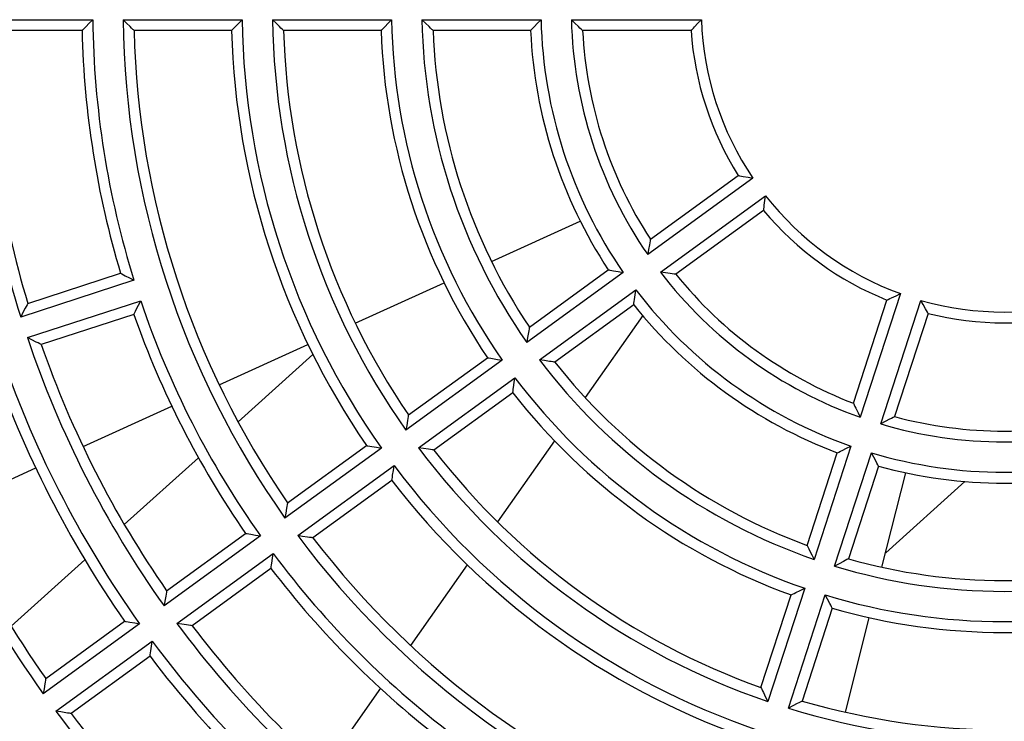
# Model space of a CAD drawing. Extents: x -528 to 604, y -21994 to -21206.
# Drawn here: x 410 to 455, y -21535 to -21502 of the extents above; entities that cross this region are included whole.
import ezdxf

# ---------------------------------------------------------------- set-up
doc = ezdxf.new("R2010")
doc.units = 0
doc.header["$LTSCALE"] = 18.874324
doc.layers.add('002', color=7, linetype='CONTINUOUS')

msp = doc.modelspace()

# ---------------------------------------------------------------- linework, layer by layer
at = {"layer": '002'}
for p, q in [((407.42208, -21502.331199), (412.922423, -21502.331199)), ((407.42208, -21502.331199), (412.922423, -21502.331199)), ((414.322525, -21502.331199), (419.823005, -21502.331199)), ((414.322525, -21502.331199), (419.823005, -21502.331199)), ((421.223153, -21502.331199), (426.723871, -21502.331199)), ((421.223153, -21502.331199), (426.723871, -21502.331199)), ((428.124101, -21502.331199), (433.625296, -21502.331199)), ((428.124101, -21502.331199), (433.625296, -21502.331199)), ((435.025705, -21502.331199), (441.028386, -21502.331199)), ((435.025705, -21502.331199), (441.028386, -21502.331199)), ((412.431193, -21502.831199), (407.930071, -21502.831199)), ((412.431193, -21502.831199), (407.930071, -21502.831199)), ((419.333462, -21502.831199), (414.831894, -21502.831199)), ((419.333462, -21502.831199), (414.831894, -21502.831199)), ((426.23682, -21502.831199), (421.734473, -21502.831199)), ((426.23682, -21502.831199), (421.734473, -21502.831199)), ((433.142297, -21502.831199), (428.6384, -21502.831199)), ((433.142297, -21502.831199), (428.6384, -21502.831199)), ((440.553978, -21502.831199), (435.545112, -21502.831199)), ((440.553978, -21502.831199), (435.545112, -21502.831199)), ((443.406549, -21509.650435), (438.550279, -21513.178722)), ((443.406549, -21509.650435), (438.550279, -21513.178722)), ((438.676595, -21512.468914), (442.728853, -21509.524776)), ((438.676595, -21512.468914), (442.728853, -21509.524776)), ((439.138064, -21513.987739), (443.994334, -21510.459452)), ((439.138064, -21513.987739), (443.994334, -21510.459452)), ((443.904423, -21511.14281), (439.852166, -21514.086948)), ((443.904423, -21511.14281), (439.852166, -21514.086948)), ((431.335365, -21513.494129), (435.436479, -21511.635131)), ((409.925772, -21515.431563), (414.206594, -21514.040639)), ((409.925772, -21515.431563), (414.206594, -21514.040639)), ((437.417324, -21514.001862), (432.966764, -21517.235383)), ((437.417324, -21514.001862), (432.966764, -21517.235383)), ((433.088948, -21516.528577), (436.732677, -21513.881253)), ((433.088948, -21516.528577), (436.732677, -21513.881253)), ((414.82829, -21514.364369), (409.597153, -21516.064069)), ((414.82829, -21514.364369), (409.597153, -21516.064069)), ((425.048319, -21516.343988), (429.148428, -21514.485447)), ((433.554549, -21518.0444), (438.005109, -21514.810879)), ((433.554549, -21518.0444), (438.005109, -21514.810879)), ((450.220448, -21514.982988), (448.365518, -21520.691876)), ((450.220448, -21514.982988), (448.365518, -21520.691876)), ((409.90617, -21517.015125), (415.137307, -21515.315426)), ((409.90617, -21517.015125), (415.137307, -21515.315426)), ((437.908248, -21515.499287), (434.264519, -21518.146611)), ((437.908248, -21515.499287), (434.264519, -21518.146611)), ((448.050495, -21520.043382), (449.59832, -21515.279668)), ((448.050495, -21520.043382), (449.59832, -21515.279668)), ((449.316574, -21521.000893), (451.171504, -21515.292005)), ((449.316574, -21521.000893), (451.171504, -21515.292005)), ((414.824628, -21515.942752), (410.543806, -21517.333676)), ((414.824628, -21515.942752), (410.543806, -21517.333676)), ((438.320002, -21515.999414), (435.659146, -21519.779415)), ((451.500433, -21515.897702), (449.952608, -21520.661416)), ((451.500433, -21515.897702), (449.952608, -21520.661416)), ((418.762149, -21519.193451), (422.861751, -21517.335139)), ((419.634464, -21520.908476), (423.089028, -21517.797974)), ((431.833954, -21518.058417), (427.383779, -21521.291659)), ((431.833954, -21518.058417), (427.383779, -21521.291659)), ((427.503553, -21520.586604), (431.146029, -21517.94019)), ((427.503553, -21520.586604), (431.146029, -21517.94019)), ((427.971564, -21522.100676), (432.421739, -21518.867434)), ((427.971564, -21522.100676), (432.421739, -21518.867434)), ((432.3216, -21519.558224), (428.679124, -21522.204638)), ((432.3216, -21519.558224), (428.679124, -21522.204638)), ((412.476469, -21522.042692), (416.575782, -21520.184511)), ((434.249333, -21521.782191), (431.617205, -21525.521381)), ((426.251036, -21522.114644), (421.801055, -21525.347745)), ((426.251036, -21522.114644), (421.801055, -21525.347745)), ((421.91925, -21524.643838), (425.561095, -21521.997882)), ((421.91925, -21524.643838), (425.561095, -21521.997882)), ((445.916204, -21526.612056), (447.307984, -21522.328595)), ((445.916204, -21526.612056), (447.307984, -21522.328595)), ((447.932767, -21522.023744), (446.232805, -21527.255691)), ((447.932767, -21522.023744), (446.232805, -21527.255691)), ((447.183861, -21527.564708), (448.883824, -21522.332761)), ((447.183861, -21527.564708), (448.883824, -21522.332761)), ((414.379968, -21525.639646), (417.801975, -21522.558457)), ((406.191092, -21524.891795), (410.290223, -21523.033697)), ((422.38884, -21526.156762), (426.838822, -21522.923661)), ((422.38884, -21526.156762), (426.838822, -21522.923661)), ((449.210097, -21522.946629), (447.818317, -21527.23009)), ((449.210097, -21522.946629), (447.818317, -21527.23009)), ((449.371111, -21527.619883), (450.474691, -21523.254438)), ((426.736666, -21523.615916), (423.09482, -21526.261872)), ((426.736666, -21523.615916), (423.09482, -21526.261872)), ((453.19842, -21523.655357), (449.540784, -21526.948707)), ((420.668348, -21526.170705), (416.218477, -21529.403725)), ((420.668348, -21526.170705), (416.218477, -21529.403725)), ((416.335558, -21528.700627), (419.977042, -21526.054934)), ((416.335558, -21528.700627), (419.977042, -21526.054934)), ((409.158781, -21530.340824), (412.560863, -21527.277576)), ((416.806262, -21530.212742), (421.256133, -21526.979722)), ((416.806262, -21530.212742), (421.256133, -21526.979722)), ((421.152612, -21527.672968), (417.511128, -21530.318661)), ((421.152612, -21527.672968), (417.511128, -21530.318661)), ((430.217804, -21527.509364), (427.599787, -21531.22851)), ((445.80011, -21528.587389), (444.100294, -21533.818884)), ((445.80011, -21528.587389), (444.100294, -21533.818884)), ((443.782773, -21533.178081), (445.174075, -21528.896094)), ((443.782773, -21533.178081), (445.174075, -21528.896094)), ((445.051351, -21534.127901), (446.751166, -21528.896406)), ((445.051351, -21534.127901), (446.751166, -21528.896406)), ((447.076188, -21529.514128), (445.684886, -21533.796115)), ((447.076188, -21529.514128), (445.684886, -21533.796115)), ((410.752243, -21532.757143), (414.3935, -21530.111615)), ((410.752243, -21532.757143), (414.3935, -21530.111615)), ((447.679312, -21534.312153), (448.782622, -21529.947777)), ((415.085793, -21530.226669), (410.635991, -21533.459639)), ((415.085793, -21530.226669), (410.635991, -21533.459639)), ((411.223776, -21534.268656), (415.673578, -21531.035686)), ((411.223776, -21534.268656), (415.673578, -21531.035686)), ((415.569071, -21531.729649), (411.927813, -21534.375177)), ((415.569071, -21531.729649), (411.927813, -21534.375177)), ((426.20594, -21533.208603), (423.595913, -21536.916397))]:
    msp.add_line(p, q, dxfattribs=at)
for points in [[(412.431193, -21502.831199), (412.456743, -21502.805053), (412.482298, -21502.778911), (412.543323, -21502.716548), (412.604401, -21502.654237), (412.763309, -21502.492617), (412.922423, -21502.331199)], [(412.431193, -21502.831199), (412.456743, -21502.805053), (412.482298, -21502.778911), (412.543323, -21502.716548), (412.604401, -21502.654237), (412.763309, -21502.492617), (412.922423, -21502.331199)], [(414.831894, -21502.831199), (414.804696, -21502.804657), (414.777503, -21502.778109), (414.713607, -21502.715659), (414.64977, -21502.653149), (414.486037, -21502.492286), (414.322525, -21502.331199)], [(414.831894, -21502.831199), (414.804696, -21502.804657), (414.777503, -21502.778109), (414.713607, -21502.715659), (414.64977, -21502.653149), (414.486037, -21502.492286), (414.322525, -21502.331199)], [(419.333462, -21502.831199), (419.358863, -21502.805091), (419.384269, -21502.778986), (419.445028, -21502.716633), (419.50585, -21502.654342), (419.664305, -21502.492651), (419.823005, -21502.331199)], [(419.333462, -21502.831199), (419.358863, -21502.805091), (419.384269, -21502.778986), (419.445028, -21502.716633), (419.50585, -21502.654342), (419.664305, -21502.492651), (419.823005, -21502.331199)], [(421.734473, -21502.831199), (421.707093, -21502.804614), (421.67972, -21502.778023), (421.615514, -21502.715567), (421.55138, -21502.653037), (421.387133, -21502.492254), (421.223153, -21502.331199)], [(421.734473, -21502.831199), (421.707093, -21502.804614), (421.67972, -21502.778023), (421.615514, -21502.715567), (421.55138, -21502.653037), (421.387133, -21502.492254), (421.223153, -21502.331199)], [(426.23682, -21502.831199), (426.262001, -21502.805145), (426.287188, -21502.779097), (426.347553, -21502.71676), (426.407997, -21502.6545), (426.565782, -21502.492701), (426.723871, -21502.331199)], [(426.23682, -21502.831199), (426.262001, -21502.805145), (426.287188, -21502.779097), (426.347553, -21502.71676), (426.407997, -21502.6545), (426.565782, -21502.492701), (426.723871, -21502.331199)], [(428.6384, -21502.831199), (428.610743, -21502.804549), (428.583092, -21502.777892), (428.518414, -21502.715427), (428.453827, -21502.652868), (428.288796, -21502.492207), (428.124101, -21502.331199)], [(428.6384, -21502.831199), (428.610743, -21502.804549), (428.583092, -21502.777892), (428.518414, -21502.715427), (428.453827, -21502.652868), (428.288796, -21502.492207), (428.124101, -21502.331199)], [(433.142297, -21502.831199), (433.167123, -21502.805235), (433.191957, -21502.779277), (433.251683, -21502.716969), (433.311511, -21502.654759), (433.468204, -21502.492787), (433.625296, -21502.331199)], [(433.142297, -21502.831199), (433.167123, -21502.805235), (433.191957, -21502.779277), (433.251683, -21502.716969), (433.311511, -21502.654759), (433.468204, -21502.492787), (433.625296, -21502.331199)], [(435.545112, -21502.831199), (435.516972, -21502.804439), (435.488842, -21502.777668), (435.423354, -21502.715191), (435.357989, -21502.652585), (435.191618, -21502.49213), (435.025705, -21502.331199)], [(435.545112, -21502.831199), (435.516972, -21502.804439), (435.488842, -21502.777668), (435.423354, -21502.715191), (435.357989, -21502.652585), (435.191618, -21502.49213), (435.025705, -21502.331199)], [(440.553978, -21502.831199), (440.578063, -21502.805424), (440.602159, -21502.779659), (440.660533, -21502.71742), (440.719058, -21502.655322), (440.873422, -21502.492977), (441.028386, -21502.331199)], [(440.553978, -21502.831199), (440.578063, -21502.805424), (440.602159, -21502.779659), (440.660533, -21502.71742), (440.719058, -21502.655322), (440.873422, -21502.492977), (441.028386, -21502.331199)], [(442.728853, -21509.524776), (442.763488, -21509.531472), (442.798127, -21509.538153), (442.881936, -21509.554194), (442.965784, -21509.570032), (443.186091, -21509.610639), (443.406549, -21509.650435)], [(442.728853, -21509.524776), (442.763488, -21509.531472), (442.798127, -21509.538153), (442.881936, -21509.554194), (442.965784, -21509.570032), (443.186091, -21509.610639), (443.406549, -21509.650435)], [(443.904423, -21511.14281), (443.908758, -21511.1078), (443.913108, -21511.072793), (443.92375, -21510.988129), (443.934598, -21510.903491), (443.964057, -21510.681417), (443.994334, -21510.459452)], [(443.904423, -21511.14281), (443.908758, -21511.1078), (443.913108, -21511.072793), (443.92375, -21510.988129), (443.934598, -21510.903491), (443.964057, -21510.681417), (443.994334, -21510.459452)], [(438.676595, -21512.468914), (438.669559, -21512.507104), (438.662537, -21512.545296), (438.646279, -21512.634334), (438.630197, -21512.723404), (438.589913, -21512.951005), (438.550279, -21513.178722)], [(438.676595, -21512.468914), (438.669559, -21512.507104), (438.662537, -21512.545296), (438.646279, -21512.634334), (438.630197, -21512.723404), (438.589913, -21512.951005), (438.550279, -21513.178722)], [(414.206594, -21514.040639), (414.238973, -21514.05761), (414.271356, -21514.074576), (414.348665, -21514.115029), (414.426009, -21514.155417), (414.627083, -21514.260021), (414.82829, -21514.364369)], [(414.206594, -21514.040639), (414.238973, -21514.05761), (414.271356, -21514.074576), (414.348665, -21514.115029), (414.426009, -21514.155417), (414.627083, -21514.260021), (414.82829, -21514.364369)], [(436.732677, -21513.881253), (436.768024, -21513.887666), (436.803372, -21513.89407), (436.888315, -21513.909372), (436.973283, -21513.924535), (437.195256, -21513.963471), (437.417324, -21514.001862)], [(436.732677, -21513.881253), (436.768024, -21513.887666), (436.803372, -21513.89407), (436.888315, -21513.909372), (436.973283, -21513.924535), (437.195256, -21513.963471), (437.417324, -21514.001862)], [(439.852166, -21514.086948), (439.81367, -21514.081838), (439.775177, -21514.076714), (439.685473, -21514.064662), (439.595793, -21514.052433), (439.366883, -21514.020413), (439.138064, -21513.987739)], [(439.852166, -21514.086948), (439.81367, -21514.081838), (439.775177, -21514.076714), (439.685473, -21514.064662), (439.595793, -21514.052433), (439.366883, -21514.020413), (439.138064, -21513.987739)], [(437.908248, -21515.499287), (437.913071, -21515.463688), (437.917904, -21515.428091), (437.9296, -21515.342577), (437.941436, -21515.257082), (437.972998, -21515.033941), (438.005109, -21514.810879)], [(437.908248, -21515.499287), (437.913071, -21515.463688), (437.917904, -21515.428091), (437.9296, -21515.342577), (437.941436, -21515.257082), (437.972998, -21515.033941), (438.005109, -21514.810879)], [(449.59832, -21515.279668), (449.630276, -21515.264727), (449.662227, -21515.249772), (449.739458, -21515.213488), (449.816601, -21515.177016), (450.018702, -21515.080375), (450.220448, -21514.982988)], [(449.59832, -21515.279668), (449.630276, -21515.264727), (449.662227, -21515.249772), (449.739458, -21515.213488), (449.816601, -21515.177016), (450.018702, -21515.080375), (450.220448, -21514.982988)], [(409.925772, -21515.431563), (409.90822, -21515.465143), (409.890673, -21515.498726), (409.849408, -21515.577792), (409.808208, -21515.656892), (409.702561, -21515.860418), (409.597153, -21516.064069)], [(409.925772, -21515.431563), (409.90822, -21515.465143), (409.890673, -21515.498726), (409.849408, -21515.577792), (409.808208, -21515.656892), (409.702561, -21515.860418), (409.597153, -21516.064069)], [(414.824628, -21515.942752), (414.840848, -21515.909991), (414.857074, -21515.877231), (414.895841, -21515.799062), (414.934674, -21515.720926), (415.035862, -21515.518112), (415.137307, -21515.315426)], [(414.824628, -21515.942752), (414.840848, -21515.909991), (414.857074, -21515.877231), (414.895841, -21515.799062), (414.934674, -21515.720926), (415.035862, -21515.518112), (415.137307, -21515.315426)], [(451.500433, -21515.897702), (451.483361, -21515.86683), (451.466303, -21515.835952), (451.425149, -21515.761202), (451.384176, -21515.686352), (451.277478, -21515.489375), (451.171504, -21515.292005)], [(451.500433, -21515.897702), (451.483361, -21515.86683), (451.466303, -21515.835952), (451.425149, -21515.761202), (451.384176, -21515.686352), (451.277478, -21515.489375), (451.171504, -21515.292005)], [(433.088948, -21516.528577), (433.082237, -21516.566394), (433.075536, -21516.604213), (433.059927, -21516.692765), (433.044445, -21516.781339), (433.005367, -21517.00832), (432.966764, -21517.235383)], [(433.088948, -21516.528577), (433.082237, -21516.566394), (433.075536, -21516.604213), (433.059927, -21516.692765), (433.044445, -21516.781339), (433.005367, -21517.00832), (432.966764, -21517.235383)], [(410.543806, -21517.333676), (410.509868, -21517.316826), (410.475932, -21517.299971), (410.396075, -21517.260259), (410.316249, -21517.220483), (410.11115, -21517.117924), (409.90617, -21517.015125)], [(410.543806, -21517.333676), (410.509868, -21517.316826), (410.475932, -21517.299971), (410.396075, -21517.260259), (410.316249, -21517.220483), (410.11115, -21517.117924), (409.90617, -21517.015125)], [(431.146029, -21517.94019), (431.181715, -21517.946467), (431.217403, -21517.952736), (431.30288, -21517.967686), (431.388375, -21517.982528), (431.611129, -21518.020682), (431.833954, -21518.058417)], [(431.146029, -21517.94019), (431.181715, -21517.946467), (431.217403, -21517.952736), (431.30288, -21517.967686), (431.388375, -21517.982528), (431.611129, -21518.020682), (431.833954, -21518.058417)], [(434.264519, -21518.146611), (434.226478, -21518.141307), (434.18844, -21518.135994), (434.099398, -21518.123475), (434.010375, -21518.110827), (433.782428, -21518.077853), (433.554549, -21518.0444)], [(434.264519, -21518.146611), (434.226478, -21518.141307), (434.18844, -21518.135994), (434.099398, -21518.123475), (434.010375, -21518.110827), (433.782428, -21518.077853), (433.554549, -21518.0444)], [(432.3216, -21519.558224), (432.326657, -21519.522345), (432.331723, -21519.486467), (432.343919, -21519.400554), (432.356223, -21519.314656), (432.388771, -21519.091015), (432.421739, -21518.867434)], [(432.3216, -21519.558224), (432.326657, -21519.522345), (432.331723, -21519.486467), (432.343919, -21519.400554), (432.356223, -21519.314656), (432.388771, -21519.091015), (432.421739, -21518.867434)], [(448.050495, -21520.043382), (448.06725, -21520.078415), (448.084018, -21520.11344), (448.1232, -21520.19503), (448.162544, -21520.276542), (448.263734, -21520.484353), (448.365518, -21520.691876)], [(448.050495, -21520.043382), (448.06725, -21520.078415), (448.084018, -21520.11344), (448.1232, -21520.19503), (448.162544, -21520.276542), (448.263734, -21520.484353), (448.365518, -21520.691876)], [(427.503553, -21520.586604), (427.497029, -21520.624205), (427.490513, -21520.661807), (427.475281, -21520.750075), (427.46015, -21520.838359), (427.421777, -21521.064977), (427.383779, -21521.291659)], [(427.503553, -21520.586604), (427.497029, -21520.624205), (427.490513, -21520.661807), (427.475281, -21520.750075), (427.46015, -21520.838359), (427.421777, -21521.064977), (427.383779, -21521.291659)], [(449.952608, -21520.661416), (449.918461, -21520.67991), (449.884308, -21520.69839), (449.804652, -21520.741367), (449.724911, -21520.784186), (449.520898, -21520.89283), (449.316574, -21521.000893)], [(449.952608, -21520.661416), (449.918461, -21520.67991), (449.884308, -21520.69839), (449.804652, -21520.741367), (449.724911, -21520.784186), (449.520898, -21520.89283), (449.316574, -21521.000893)], [(425.561095, -21521.997882), (425.596991, -21522.004074), (425.632889, -21522.01026), (425.718694, -21522.024992), (425.804513, -21522.039636), (426.027746, -21522.07731), (426.251036, -21522.114644)], [(425.561095, -21521.997882), (425.596991, -21522.004074), (425.632889, -21522.01026), (425.718694, -21522.024992), (425.804513, -21522.039636), (426.027746, -21522.07731), (426.251036, -21522.114644)], [(428.679124, -21522.204638), (428.641347, -21522.199223), (428.603571, -21522.1938), (428.514917, -21522.181011), (428.426278, -21522.16812), (428.198893, -21522.134586), (427.971564, -21522.100676)], [(428.679124, -21522.204638), (428.641347, -21522.199223), (428.603571, -21522.1938), (428.514917, -21522.181011), (428.426278, -21522.16812), (428.198893, -21522.134586), (427.971564, -21522.100676)], [(447.307984, -21522.328595), (447.34035, -21522.313008), (447.372711, -21522.297411), (447.450426, -21522.259862), (447.528079, -21522.222186), (447.730545, -21522.123214), (447.932767, -21522.023744)], [(447.307984, -21522.328595), (447.34035, -21522.313008), (447.372711, -21522.297411), (447.450426, -21522.259862), (447.528079, -21522.222186), (447.730545, -21522.123214), (447.932767, -21522.023744)], [(449.210097, -21522.946629), (449.193075, -21522.914995), (449.176062, -21522.883355), (449.13526, -21522.807298), (449.094582, -21522.731174), (448.988958, -21522.532098), (448.883824, -21522.332761)], [(449.210097, -21522.946629), (449.193075, -21522.914995), (449.176062, -21522.883355), (449.13526, -21522.807298), (449.094582, -21522.731174), (448.988958, -21522.532098), (448.883824, -21522.332761)], [(426.736666, -21523.615916), (426.741869, -21523.579863), (426.747079, -21523.543811), (426.759584, -21523.457654), (426.772176, -21523.371509), (426.805329, -21523.14756), (426.838822, -21522.923661)], [(426.736666, -21523.615916), (426.741869, -21523.579863), (426.747079, -21523.543811), (426.759584, -21523.457654), (426.772176, -21523.371509), (426.805329, -21523.14756), (426.838822, -21522.923661)], [(421.91925, -21524.643838), (421.912848, -21524.681298), (421.906452, -21524.718759), (421.891467, -21524.806839), (421.876564, -21524.894933), (421.838654, -21525.121313), (421.801055, -21525.347745)], [(421.91925, -21524.643838), (421.912848, -21524.681298), (421.906452, -21524.718759), (421.891467, -21524.806839), (421.876564, -21524.894933), (421.838654, -21525.121313), (421.801055, -21525.347745)], [(419.977042, -21526.054934), (420.013081, -21526.061069), (420.049121, -21526.067197), (420.135148, -21526.081781), (420.221187, -21526.096291), (420.444744, -21526.13364), (420.668348, -21526.170705)], [(419.977042, -21526.054934), (420.013081, -21526.061069), (420.049121, -21526.067197), (420.135148, -21526.081781), (420.221187, -21526.096291), (420.444744, -21526.13364), (420.668348, -21526.170705)], [(423.09482, -21526.261872), (423.057215, -21526.256385), (423.019611, -21526.250891), (422.931211, -21526.237925), (422.842823, -21526.224875), (422.615808, -21526.190975), (422.38884, -21526.156762)], [(423.09482, -21526.261872), (423.057215, -21526.256385), (423.019611, -21526.250891), (422.931211, -21526.237925), (422.842823, -21526.224875), (422.615808, -21526.190975), (422.38884, -21526.156762)], [(445.916204, -21526.612056), (445.933003, -21526.646595), (445.949811, -21526.68113), (445.989232, -21526.761945), (446.02877, -21526.842703), (446.130571, -21527.049304), (446.232805, -21527.255691)], [(445.916204, -21526.612056), (445.933003, -21526.646595), (445.949811, -21526.68113), (445.989232, -21526.761945), (446.02877, -21526.842703), (446.130571, -21527.049304), (446.232805, -21527.255691)], [(421.152612, -21527.672968), (421.157915, -21527.636798), (421.163223, -21527.600628), (421.175937, -21527.514305), (421.188725, -21527.427993), (421.222286, -21527.203836), (421.256133, -21526.979722)], [(421.152612, -21527.672968), (421.157915, -21527.636798), (421.163223, -21527.600628), (421.175937, -21527.514305), (421.188725, -21527.427993), (421.222286, -21527.203836), (421.256133, -21526.979722)], [(447.818317, -21527.23009), (447.784424, -21527.248158), (447.750527, -21527.266218), (447.671133, -21527.308428), (447.591677, -21527.350522), (447.387882, -21527.457829), (447.183861, -21527.564708)], [(447.818317, -21527.23009), (447.784424, -21527.248158), (447.750527, -21527.266218), (447.671133, -21527.308428), (447.591677, -21527.350522), (447.387882, -21527.457829), (447.183861, -21527.564708)], [(416.335558, -21528.700627), (416.329241, -21528.737988), (416.32293, -21528.77535), (416.308119, -21528.863298), (416.293378, -21528.951258), (416.255795, -21529.177469), (416.218477, -21529.403725)], [(416.335558, -21528.700627), (416.329241, -21528.737988), (416.32293, -21528.77535), (416.308119, -21528.863298), (416.293378, -21528.951258), (416.255795, -21529.177469), (416.218477, -21529.403725)], [(445.174075, -21528.896094), (445.206635, -21528.880196), (445.239192, -21528.864292), (445.317131, -21528.826144), (445.395023, -21528.787899), (445.59766, -21528.687834), (445.80011, -21528.587389)], [(445.174075, -21528.896094), (445.206635, -21528.880196), (445.239192, -21528.864292), (445.317131, -21528.826144), (445.395023, -21528.787899), (445.59766, -21528.687834), (445.80011, -21528.587389)], [(447.076188, -21529.514128), (447.05919, -21529.482128), (447.0422, -21529.450125), (447.001568, -21529.373451), (446.961033, -21529.296726), (446.855912, -21529.096665), (446.751166, -21528.896406)], [(447.076188, -21529.514128), (447.05919, -21529.482128), (447.0422, -21529.450125), (447.001568, -21529.373451), (446.961033, -21529.296726), (446.855912, -21529.096665), (446.751166, -21528.896406)], [(414.3935, -21530.111615), (414.429643, -21530.117707), (414.465786, -21530.123794), (414.551973, -21530.13827), (414.63817, -21530.152683), (414.861961, -21530.189799), (415.085793, -21530.226669)], [(414.3935, -21530.111615), (414.429643, -21530.117707), (414.465786, -21530.123794), (414.551973, -21530.13827), (414.63817, -21530.152683), (414.861961, -21530.189799), (415.085793, -21530.226669)], [(417.511128, -21530.318661), (417.473644, -21530.313124), (417.436161, -21530.30758), (417.34794, -21530.294489), (417.25973, -21530.281328), (417.032976, -21530.247168), (416.806262, -21530.212742)], [(417.511128, -21530.318661), (417.473644, -21530.313124), (417.436161, -21530.30758), (417.34794, -21530.294489), (417.25973, -21530.281328), (417.032976, -21530.247168), (416.806262, -21530.212742)], [(415.569071, -21531.729649), (415.574446, -21531.693392), (415.579825, -21531.657137), (415.59269, -21531.570695), (415.60562, -21531.484263), (415.639476, -21531.259956), (415.673578, -21531.035686)], [(415.569071, -21531.729649), (415.574446, -21531.693392), (415.579825, -21531.657137), (415.59269, -21531.570695), (415.60562, -21531.484263), (415.639476, -21531.259956), (415.673578, -21531.035686)], [(410.752243, -21532.757143), (410.74599, -21532.79443), (410.739741, -21532.831718), (410.725059, -21532.919568), (410.710438, -21533.007427), (410.673099, -21533.233514), (410.635991, -21533.459639)], [(410.752243, -21532.757143), (410.74599, -21532.79443), (410.739741, -21532.831718), (410.725059, -21532.919568), (410.710438, -21533.007427), (410.673099, -21533.233514), (410.635991, -21533.459639)], [(443.782773, -21533.178081), (443.799596, -21533.212336), (443.816427, -21533.246587), (443.855986, -21533.32695), (443.895637, -21533.407267), (443.997795, -21533.61316), (444.100294, -21533.818884)], [(443.782773, -21533.178081), (443.799596, -21533.212336), (443.816427, -21533.246587), (443.855986, -21533.32695), (443.895637, -21533.407267), (443.997795, -21533.61316), (444.100294, -21533.818884)], [(445.684886, -21533.796115), (445.651141, -21533.813939), (445.617392, -21533.831756), (445.538152, -21533.873518), (445.458864, -21533.915191), (445.255196, -21534.021715), (445.051351, -21534.127901)], [(445.684886, -21533.796115), (445.651141, -21533.813939), (445.617392, -21533.831756), (445.538152, -21533.873518), (445.458864, -21533.915191), (445.255196, -21534.021715), (445.051351, -21534.127901)], [(411.927813, -21534.375177), (411.890419, -21534.369602), (411.853025, -21534.364022), (411.764938, -21534.350839), (411.67686, -21534.337594), (411.450301, -21534.303241), (411.223776, -21534.268656)], [(411.927813, -21534.375177), (411.890419, -21534.369602), (411.853025, -21534.364022), (411.764938, -21534.350839), (411.67686, -21534.337594), (411.450301, -21534.303241), (411.223776, -21534.268656)]]:
    msp.add_lwpolyline(points, dxfattribs=at)
for radius, start, end in [(47.6, 180.601857, 197.398143), (47.6, 180.601857, 197.398143), (42.1, 180.680488, 197.319512), (42.1, 180.680488, 197.319512), (40.7, 180.703897, 215.296103), (40.7, 180.703897, 215.296103), (35.2, 180.813888, 215.186112), (35.2, 180.813888, 215.186112), (33.8, 180.847602, 215.152398), (33.8, 180.847602, 215.152398), (28.3, 181.012346, 214.987654), (28.3, 181.012346, 214.987654), (26.9, 181.065039, 214.934961), (26.9, 181.065039, 214.934961), (21.4, 181.338808, 214.661192), (21.4, 181.338808, 214.661192), (20, 181.432544, 214.567456), (20, 181.432544, 214.567456), (14, 182.046713, 213.953287), (14, 182.046713, 213.953287), (47.1, 181.216562, 196.783438), (47.1, 181.216562, 196.783438), (42.6, 181.345095, 196.654905), (42.6, 181.345095, 196.654905), (40.2, 181.425415, 214.574585), (40.2, 181.425415, 214.574585), (35.7, 181.605134, 214.394866), (35.7, 181.605134, 214.394866), (33.3, 181.720853, 214.279147), (33.3, 181.720853, 214.279147), (28.8, 181.989837, 214.010163), (28.8, 181.989837, 214.010163), (26.4, 182.170814, 213.829186), (26.4, 182.170814, 213.829186), (21.9, 182.617156, 213.382844), (21.9, 182.617156, 213.382844), (19.5, 182.939534, 213.060466), (19.5, 182.939534, 213.060466), (14.5, 183.954572, 212.045428), (14.5, 183.954572, 212.045428), (14, 218.046713, 249.953287), (14, 218.046713, 249.953287), (14.5, 219.954572, 248.045428), (14.5, 219.954572, 248.045428), (20, 217.432544, 250.567456), (20, 217.432544, 250.567456), (19.5, 218.939534, 249.060466), (19.5, 218.939534, 249.060466), (21.4, 217.338808, 250.661192), (21.4, 217.338808, 250.661192), (42.1, 198.680488, 215.319512), (42.1, 198.680488, 215.319512), (21.9, 218.617156, 249.382844), (21.9, 218.617156, 249.382844), (14, 254.046713, 285.953287), (14, 254.046713, 285.953287), (42.6, 199.345095, 214.654905), (42.6, 199.345095, 214.654905), (14.5, 255.954572, 284.045428), (14.5, 255.954572, 284.045428), (47.6, 198.601857, 215.398143), (47.6, 198.601857, 215.398143), (47.1, 199.216562, 214.783438), (47.1, 199.216562, 214.783438), (49, 198.584661, 215.415339), (49, 198.584661, 215.415339), (49.5, 199.157569, 214.842431), (49.5, 199.157569, 214.842431), (26.9, 217.065039, 250.934961), (26.9, 217.065039, 250.934961), (26.4, 218.170814, 249.829186), (26.4, 218.170814, 249.829186), (54.5, 198.525657, 215.474343), (54.5, 198.525657, 215.474343), (28.3, 217.012346, 250.987654), (28.3, 217.012346, 250.987654), (54, 199.061094, 214.938906), (54, 199.061094, 214.938906), (28.8, 217.989837, 250.010163), (28.8, 217.989837, 250.010163), (20, 253.432544, 286.567456), (20, 253.432544, 286.567456), (19.5, 254.939534, 285.060466), (19.5, 254.939534, 285.060466), (33.8, 216.847602, 251.152398), (33.8, 216.847602, 251.152398), (33.3, 217.720853, 250.279147), (33.3, 217.720853, 250.279147), (21.4, 253.338808, 286.661192), (21.4, 253.338808, 286.661192), (35.2, 216.813888, 251.186112), (35.2, 216.813888, 251.186112), (21.9, 254.617156, 285.382844), (21.9, 254.617156, 285.382844), (35.7, 217.605134, 250.394866), (35.7, 217.605134, 250.394866), (40.7, 216.703897, 251.296103), (40.7, 216.703897, 251.296103), (40.2, 217.425415, 250.574585), (40.2, 217.425415, 250.574585), (42.1, 216.680488, 233.319512), (42.1, 216.680488, 233.319512), (26.4, 254.170814, 285.829186), (26.4, 254.170814, 285.829186), (42.6, 217.345095, 232.654905), (42.6, 217.345095, 232.654905), (26.9, 253.065039, 286.934961), (26.9, 253.065039, 286.934961), (28.3, 253.012346, 286.987654), (28.3, 253.012346, 286.987654), (28.8, 253.989837, 286.010163), (28.8, 253.989837, 286.010163), (47.6, 216.601857, 233.398143), (47.6, 216.601857, 233.398143), (47.1, 217.216562, 232.783438), (47.1, 217.216562, 232.783438), (49, 216.584661, 233.415339), (49, 216.584661, 233.415339), (49.5, 217.157569, 232.842431), (49.5, 217.157569, 232.842431), (33.8, 252.847602, 287.152398), (33.8, 252.847602, 287.152398), (33.3, 253.720853, 286.279147), (33.3, 253.720853, 286.279147), (54.5, 216.525657, 233.474343), (54.5, 216.525657, 233.474343), (54, 217.061094, 232.938906), (54, 217.061094, 232.938906)]:
    msp.add_arc((455.019454, -21501.831199), radius, start, end, dxfattribs=at)

doc.saveas('drawing.dxf')
